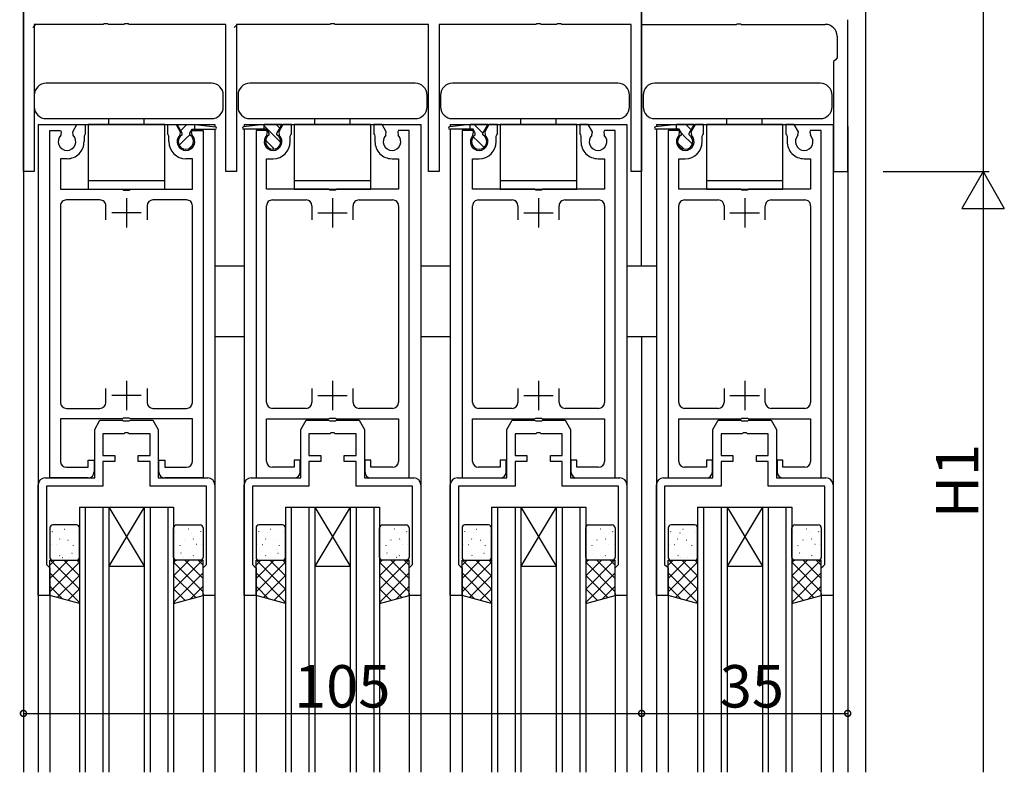
# Model space of a CAD drawing. Extents: x 0 to 1587, y 0 to 1128.
# Drawn here: x 552 to 720, y 113 to 241 of the extents above; entities that cross this region are included whole.
import ezdxf

# ---------------------------------------------------------------- set-up
doc = ezdxf.new("R2010")
doc.units = 0
for name, color, linetype in [('YKK_11', 7, 'CONTINUOUS'), ('YKK_12', 2, 'CONTINUOUS'), ('YKK_13', 4, 'CONTINUOUS'), ('YKK_D', 6, 'CONTINUOUS')]:
    doc.layers.add(name, color=color, linetype=linetype)
doc.styles.get("Standard").update_dxf_attribs({"font": 'ROMANS.SHX', "bigfont": 'EXTFONT.SHX'})

msp = doc.modelspace()

# ---------------------------------------------------------------- linework, layer by layer
at = {"layer": 'YKK_11', "color": 0, "linetype": 'ByBlock', "lineweight": -2}
for p, q in [((658.099975, 315.008511), (658.099975, 215.008511)), ((553.099975, 215.008511), (553.099975, 262.508512)), ((658.099997, 246.708511), (658.099997, 240.008511)), ((566.641717, 240.008511), (554.899975, 240.008511)), ((554.899975, 240.008511), (554.899975, 215.008511)), ((566.82502, 240.128511), (566.641717, 240.008511)), ((567.37493, 240.128511), (566.82502, 240.128511)), ((567.558233, 240.008511), (567.37493, 240.128511)), ((570.141717, 240.008511), (567.558233, 240.008511)), ((570.32502, 240.128511), (570.141717, 240.008511)), ((570.87493, 240.128511), (570.32502, 240.128511)), ((571.058233, 240.008511), (570.87493, 240.128511)), ((587.499975, 240.008511), (571.058233, 240.008511)), ((587.499975, 215.008511), (587.499975, 240.008511)), ((605.141717, 240.008511), (589.299975, 240.008511)), ((589.299975, 240.008511), (589.299975, 215.008511)), ((605.32502, 240.128511), (605.141717, 240.008511)), ((605.87493, 240.128511), (605.32502, 240.128511)), ((606.058233, 240.008511), (605.87493, 240.128511)), ((621.899975, 240.008511), (606.058233, 240.008511)), ((621.899975, 215.008511), (621.899975, 240.008511)), ((640.141717, 240.008511), (623.699975, 240.008511)), ((623.699975, 240.008511), (623.699975, 215.008511)), ((640.32502, 240.128511), (640.141717, 240.008511)), ((640.87493, 240.128511), (640.32502, 240.128511)), ((641.058233, 240.008511), (640.87493, 240.128511)), ((643.641717, 240.008511), (641.058233, 240.008511)), ((643.82502, 240.128511), (643.641717, 240.008511)), ((644.37493, 240.128511), (643.82502, 240.128511)), ((644.558233, 240.008511), (644.37493, 240.128511)), ((656.299975, 240.008511), (644.558233, 240.008511)), ((656.299975, 215.008511), (656.299975, 240.008511)), ((658.099997, 240.008511), (674.141739, 240.008511)), ((674.141739, 240.008511), (674.325042, 240.128511)), ((674.325042, 240.128511), (674.874952, 240.128511)), ((674.874952, 240.128511), (675.058255, 240.008511)), ((675.058255, 240.008511), (689.299997, 240.008511)), ((693.099997, 215.008511), (693.099997, 240.808511)), ((691.299997, 238.008511), (691.299997, 234.308511)), ((691.299997, 234.308511), (690.999997, 234.008511)), ((690.999997, 234.008511), (690.699997, 233.708511)), ((690.699997, 233.708511), (690.699997, 215.008511)), ((561.467175, 221.781946), (562.173269, 223.004936)), ((562.173269, 223.004936), (563.598938, 223.004914)), ((563.598938, 223.004914), (563.598932, 221.404928)), ((577.598953, 221.404943), (577.598953, 223.004965)), ((577.598953, 223.004965), (579.024639, 223.004965)), ((579.024639, 223.004965), (579.730714, 221.782005)), ((597.175306, 223.004965), (596.469231, 221.782005)), ((598.600992, 223.004965), (597.175306, 223.004965)), ((598.600992, 221.404943), (598.600992, 223.004965)), ((614.026675, 223.004936), (612.601007, 223.004914)), ((612.601007, 223.004914), (612.601013, 221.404928)), ((614.73277, 221.781946), (614.026675, 223.004936)), ((632.172776, 223.004965), (631.4667, 221.782005)), ((633.598461, 223.004965), (632.172776, 223.004965)), ((633.598461, 221.404943), (633.598461, 223.004965)), ((649.024145, 223.004936), (647.598476, 223.004914)), ((647.598476, 223.004914), (647.598482, 221.404928)), ((649.730239, 221.781946), (649.024145, 223.004936)), ((667.182776, 223.004965), (666.4767, 221.782005)), ((668.608461, 223.004965), (667.182776, 223.004965)), ((668.608461, 221.404943), (668.608461, 223.004965)), ((684.034145, 223.004936), (682.608476, 223.004914)), ((682.608476, 223.004914), (682.608482, 221.404928)), ((684.740239, 221.781946), (684.034145, 223.004936)), ((557.599059, 163.004979), (557.599059, 222.004949)), ((557.599059, 222.004949), (559.401968, 222.004949)), ((559.401968, 222.004949), (559.530718, 221.781946)), ((559.530718, 221.781946), (559.448022, 221.175185)), ((561.549872, 221.175185), (561.467175, 221.781946)), ((563.498918, 221.231707), (563.398926, 221.058508)), ((563.398926, 221.058508), (563.398956, 220.10494)), ((563.598932, 221.404928), (563.498916, 221.23171)), ((577.698971, 221.231721), (577.598953, 221.404943)), ((577.798969, 221.058523), (577.698974, 221.231726)), ((577.798965, 220.104956), (577.798969, 221.058523)), ((579.730714, 221.782005), (579.648016, 221.175242)), ((581.667204, 221.782005), (581.796027, 222.004982)), ((581.749902, 221.175242), (581.667204, 221.782005)), ((581.796027, 222.004982), (583.598953, 222.004961)), ((583.598953, 222.004961), (583.598953, 163.004981)), ((594.403917, 222.004982), (592.600992, 222.004961)), ((592.600992, 222.004961), (592.600992, 163.004981)), ((594.532741, 221.782005), (594.403917, 222.004982)), ((594.450043, 221.175242), (594.532741, 221.782005)), ((596.469231, 221.782005), (596.551929, 221.175242)), ((598.400976, 221.058523), (598.500971, 221.231726)), ((598.40098, 220.104956), (598.400976, 221.058523)), ((598.500974, 221.231721), (598.600992, 221.404943)), ((612.601013, 221.404928), (612.701029, 221.23171)), ((612.701027, 221.231707), (612.801019, 221.058508)), ((612.801019, 221.058508), (612.800989, 220.10494)), ((614.650073, 221.175185), (614.73277, 221.781946)), ((616.797976, 222.004949), (616.669227, 221.781946)), ((616.669227, 221.781946), (616.751923, 221.175185)), ((618.600886, 222.004949), (616.797976, 222.004949)), ((618.600886, 163.004979), (618.600886, 222.004949)), ((629.401387, 222.004982), (627.598461, 222.004961)), ((627.598461, 222.004961), (627.598461, 163.004981)), ((629.53021, 221.782005), (629.401387, 222.004982)), ((629.447512, 221.175242), (629.53021, 221.782005)), ((631.4667, 221.782005), (631.549398, 221.175242)), ((633.398445, 221.058523), (633.49844, 221.231726)), ((633.398449, 220.104956), (633.398445, 221.058523)), ((633.498443, 221.231721), (633.598461, 221.404943)), ((647.598482, 221.404928), (647.698498, 221.23171)), ((647.698496, 221.231707), (647.798488, 221.058508)), ((647.798488, 221.058508), (647.798458, 220.10494)), ((649.647542, 221.175185), (649.730239, 221.781946)), ((651.795446, 222.004949), (651.666696, 221.781946)), ((651.666696, 221.781946), (651.749392, 221.175185)), ((653.598355, 222.004949), (651.795446, 222.004949)), ((653.598355, 163.004979), (653.598355, 222.004949)), ((664.411387, 222.004982), (662.608461, 222.004961)), ((662.608461, 222.004961), (662.608461, 163.004981)), ((664.54021, 221.782005), (664.411387, 222.004982)), ((664.457512, 221.175242), (664.54021, 221.782005)), ((666.4767, 221.782005), (666.559398, 221.175242)), ((668.408445, 221.058523), (668.50844, 221.231726)), ((668.408449, 220.104956), (668.408445, 221.058523)), ((668.508443, 221.231721), (668.608461, 221.404943)), ((682.608482, 221.404928), (682.708498, 221.23171)), ((682.708496, 221.231707), (682.808488, 221.058508)), ((682.808488, 221.058508), (682.808458, 220.10494)), ((684.657542, 221.175185), (684.740239, 221.781946)), ((686.805446, 222.004949), (686.676696, 221.781946)), ((686.676696, 221.781946), (686.759392, 221.175185)), ((688.608355, 222.004949), (686.805446, 222.004949)), ((688.608355, 163.004979), (688.608355, 222.004949)), ((560.498947, 217.204916), (559.398987, 217.204916)), ((559.398987, 217.204916), (559.398987, 212.004948)), ((581.798935, 217.20494), (580.698959, 217.204962)), ((581.798935, 212.004965), (581.798935, 217.20494)), ((594.40101, 217.20494), (595.500986, 217.204962)), ((594.40101, 212.004965), (594.40101, 217.20494)), ((615.700998, 217.204916), (616.800958, 217.204916)), ((616.800958, 217.204916), (616.800958, 212.004948)), ((629.398479, 217.20494), (630.498455, 217.204962)), ((629.398479, 212.004965), (629.398479, 217.20494)), ((650.698467, 217.204916), (651.798427, 217.204916)), ((651.798427, 217.204916), (651.798427, 212.004948)), ((664.408479, 217.20494), (665.508455, 217.204962)), ((664.408479, 212.004965), (664.408479, 217.20494)), ((685.708467, 217.204916), (686.808427, 217.204916)), ((686.808427, 217.204916), (686.808427, 212.004948)), ((554.899975, 215.008511), (553.099975, 215.008511)), ((589.299975, 215.008511), (587.499975, 215.008511)), ((623.699975, 215.008511), (621.899975, 215.008511)), ((658.099975, 215.008511), (656.299975, 215.008511)), ((690.699997, 215.008511), (693.099997, 215.008511)), ((559.398987, 212.004948), (569.928132, 212.004965)), ((569.928133, 212.004966), (570.119796, 211.862109)), ((570.119796, 211.862109), (571.07811, 211.862109)), ((571.07811, 211.862109), (571.269773, 212.004966)), ((571.269773, 212.004965), (581.798935, 212.004965)), ((604.930172, 212.004965), (594.40101, 212.004965)), ((605.121835, 211.862109), (604.930172, 212.004966)), ((606.080149, 211.862109), (605.121835, 211.862109)), ((606.271812, 212.004966), (606.080149, 211.862109)), ((616.800958, 212.004948), (606.271813, 212.004965)), ((639.927641, 212.004965), (629.398479, 212.004965)), ((640.119304, 211.862109), (639.927641, 212.004966)), ((641.077618, 211.862109), (640.119304, 211.862109)), ((641.269281, 212.004966), (641.077618, 211.862109)), ((651.798427, 212.004948), (641.269282, 212.004965)), ((674.937641, 212.004965), (664.408479, 212.004965)), ((675.129304, 211.862109), (674.937641, 212.004966)), ((676.087618, 211.862109), (675.129304, 211.862109)), ((676.279281, 212.004966), (676.087618, 211.862109)), ((686.808427, 212.004948), (676.279282, 212.004965)), ((559.398987, 209.204929), (559.399048, 175.804998)), ((566.098984, 210.204962), (560.398987, 210.204931)), ((567.098984, 206.804998), (567.098984, 209.204962)), ((574.098984, 209.204977), (574.098999, 206.804998)), ((580.798935, 210.204962), (575.098984, 210.204962)), ((581.798935, 175.804998), (581.798935, 209.204962)), ((594.40101, 175.804998), (594.40101, 209.204962)), ((595.40101, 210.204962), (601.100961, 210.204962)), ((602.100961, 209.204977), (602.100946, 206.804998)), ((609.100961, 206.804998), (609.100961, 209.204962)), ((610.100961, 210.204962), (615.800958, 210.204931)), ((616.800958, 209.204929), (616.800897, 175.804998)), ((629.398479, 175.804998), (629.398479, 209.204962)), ((630.398479, 210.204962), (636.09843, 210.204962)), ((637.09843, 209.204977), (637.098415, 206.804998)), ((644.09843, 206.804998), (644.09843, 209.204962)), ((645.09843, 210.204962), (650.798427, 210.204931)), ((651.798427, 209.204929), (651.798366, 175.804998)), ((664.408479, 175.804998), (664.408479, 209.204962)), ((665.408479, 210.204962), (671.10843, 210.204962)), ((672.10843, 209.204977), (672.108415, 206.804998)), ((679.10843, 206.804998), (679.10843, 209.204962)), ((680.10843, 210.204962), (685.808427, 210.204931)), ((686.808427, 209.204929), (686.808366, 175.804998)), ((567.098953, 175.804998), (567.098938, 178.204962)), ((574.098953, 178.204962), (574.098953, 175.804983)), ((602.100992, 178.204962), (602.100992, 175.804983)), ((609.100992, 175.804998), (609.101007, 178.204962)), ((637.098461, 178.204962), (637.098461, 175.804983)), ((644.098461, 175.804998), (644.098476, 178.204962)), ((672.108461, 178.204962), (672.108461, 175.804983)), ((679.108461, 175.804998), (679.108476, 178.204962)), ((560.399048, 174.804998), (566.098953, 174.804998)), ((575.098953, 174.804998), (580.798935, 174.804998)), ((601.100992, 174.804998), (595.40101, 174.804998)), ((615.800897, 174.804998), (610.100992, 174.804998)), ((636.098461, 174.804998), (630.398479, 174.804998)), ((650.798366, 174.804998), (645.098461, 174.804998)), ((671.108461, 174.804998), (665.408479, 174.804998)), ((685.808366, 174.804998), (680.108461, 174.804998)), ((569.92819, 173.00498), (559.399063, 173.004995)), ((559.399063, 173.004995), (559.399063, 165.804983)), ((565.199197, 171.246135), (566.099196, 172.80498)), ((566.099196, 172.80498), (569.928377, 172.80498)), ((570.119853, 173.147867), (569.92819, 173.00501)), ((569.928377, 172.80498), (570.12004, 172.662123)), ((571.078168, 173.14787), (570.119853, 173.147867)), ((570.12004, 172.662123), (571.078354, 172.662123)), ((571.269831, 173.005014), (571.078168, 173.14787)), ((571.078354, 172.662123), (571.270017, 172.80498)), ((581.798935, 173.004995), (571.269831, 173.004995)), ((571.270017, 172.80498), (575.099197, 172.80498)), ((575.099197, 172.80498), (575.999197, 171.246135)), ((581.798935, 165.804983), (581.798935, 173.004995)), ((594.40101, 165.804983), (594.40101, 173.004995)), ((594.40101, 173.004995), (604.930114, 173.004995)), ((600.200749, 171.246135), (601.100748, 172.80498)), ((601.100748, 172.80498), (604.929929, 172.80498)), ((604.929929, 172.80498), (605.121592, 172.662123)), ((604.930114, 173.005014), (605.121777, 173.14787)), ((605.121592, 172.662123), (606.079906, 172.662123)), ((605.121777, 173.14787), (606.080092, 173.147867)), ((606.079906, 172.662123), (606.271569, 172.80498)), ((606.080092, 173.147867), (606.271755, 173.00501)), ((606.271569, 172.80498), (610.100749, 172.80498)), ((606.271755, 173.00498), (616.800882, 173.004995)), ((610.100749, 172.80498), (611.000749, 171.246135)), ((616.800882, 173.004995), (616.800882, 165.804983)), ((629.398479, 165.804983), (629.398479, 173.004995)), ((629.398479, 173.004995), (639.927583, 173.004995)), ((635.198219, 171.246135), (636.098218, 172.80498)), ((636.098218, 172.80498), (639.927399, 172.80498)), ((639.927399, 172.80498), (640.119062, 172.662123)), ((639.927583, 173.005014), (640.119246, 173.14787)), ((640.119062, 172.662123), (641.077376, 172.662123)), ((640.119246, 173.14787), (641.077561, 173.147867)), ((641.077376, 172.662123), (641.269039, 172.80498)), ((641.077561, 173.147867), (641.269224, 173.00501)), ((641.269039, 172.80498), (645.098219, 172.80498)), ((641.269224, 173.00498), (651.798351, 173.004995)), ((645.098219, 172.80498), (645.998219, 171.246135)), ((651.798351, 173.004995), (651.798351, 165.804983)), ((664.408479, 165.804983), (664.408479, 173.004995)), ((664.408479, 173.004995), (674.937583, 173.004995)), ((670.208219, 171.246135), (671.108218, 172.80498)), ((671.108218, 172.80498), (674.937399, 172.80498)), ((674.937399, 172.80498), (675.129062, 172.662123)), ((674.937583, 173.005014), (675.129246, 173.14787)), ((675.129062, 172.662123), (676.087376, 172.662123)), ((675.129246, 173.14787), (676.087561, 173.147867)), ((676.087376, 172.662123), (676.279039, 172.80498)), ((676.087561, 173.147867), (676.279224, 173.00501)), ((676.279039, 172.80498), (680.108219, 172.80498)), ((676.279224, 173.00498), (686.808351, 173.004995)), ((680.108219, 172.80498), (681.008219, 171.246135)), ((686.808351, 173.004995), (686.808351, 165.804983)), ((565.199197, 163.00498), (565.199197, 171.246135)), ((570.324242, 170.62498), (570.140939, 170.50498)), ((570.874152, 170.62498), (570.324242, 170.62498)), ((571.057455, 170.50498), (570.874152, 170.62498)), ((575.999197, 171.246135), (575.999197, 163.00498)), ((600.200749, 163.00498), (600.200749, 171.246135)), ((605.325794, 170.62498), (605.142491, 170.50498)), ((605.875704, 170.62498), (605.325794, 170.62498)), ((606.059007, 170.50498), (605.875704, 170.62498)), ((611.000749, 171.246135), (611.000749, 163.00498)), ((635.198219, 163.00498), (635.198219, 171.246135)), ((640.323264, 170.62498), (640.139961, 170.50498)), ((640.873174, 170.62498), (640.323264, 170.62498)), ((641.056477, 170.50498), (640.873174, 170.62498)), ((645.998219, 171.246135), (645.998219, 163.00498)), ((670.208219, 163.00498), (670.208219, 171.246135)), ((675.333264, 170.62498), (675.149961, 170.50498)), ((675.883174, 170.62498), (675.333264, 170.62498)), ((676.066477, 170.50498), (675.883174, 170.62498)), ((681.008219, 171.246135), (681.008219, 163.00498)), ((570.140939, 170.50498), (566.599197, 170.50498)), ((566.599197, 170.50498), (566.599197, 166.80498)), ((574.599197, 170.50498), (571.057455, 170.50498)), ((574.599197, 166.80498), (574.599197, 170.50498)), ((605.142491, 170.50498), (601.600749, 170.50498)), ((601.600749, 170.50498), (601.600749, 166.80498)), ((609.600749, 170.50498), (606.059007, 170.50498)), ((609.600749, 166.80498), (609.600749, 170.50498)), ((640.139961, 170.50498), (636.598219, 170.50498)), ((636.598219, 170.50498), (636.598219, 166.80498)), ((644.598219, 170.50498), (641.056477, 170.50498)), ((644.598219, 166.80498), (644.598219, 170.50498)), ((675.149961, 170.50498), (671.608219, 170.50498)), ((671.608219, 170.50498), (671.608219, 166.80498)), ((679.608219, 170.50498), (676.066477, 170.50498)), ((679.608219, 166.80498), (679.608219, 170.50498)), ((564.09906, 164.804983), (564.09906, 166.005006)), ((564.09906, 166.005006), (565.09906, 166.004968)), ((565.09906, 166.004968), (565.099014, 164.004965)), ((566.599197, 166.80498), (568.599197, 166.80498)), ((568.599197, 165.80498), (566.599197, 165.80498)), ((566.599197, 165.80498), (566.599197, 161.60498)), ((568.599197, 166.80498), (568.599197, 165.80498)), ((572.599197, 165.80498), (572.599197, 166.80498)), ((572.599197, 166.80498), (574.599197, 166.80498)), ((574.599197, 165.80498), (572.599197, 165.80498)), ((574.599197, 161.60498), (574.599197, 165.80498)), ((576.098984, 164.004965), (576.098984, 166.005006)), ((576.098984, 166.005006), (577.098938, 166.004968)), ((577.098938, 166.004968), (577.098938, 164.804983)), ((600.100961, 166.005006), (599.101007, 166.004968)), ((599.101007, 166.004968), (599.101007, 164.804983)), ((600.100961, 164.004965), (600.100961, 166.005006)), ((601.600749, 166.80498), (603.600749, 166.80498)), ((603.600749, 165.80498), (601.600749, 165.80498)), ((601.600749, 165.80498), (601.600749, 161.60498)), ((603.600749, 166.80498), (603.600749, 165.80498)), ((607.600749, 165.80498), (607.600749, 166.80498)), ((607.600749, 166.80498), (609.600749, 166.80498)), ((609.600749, 165.80498), (607.600749, 165.80498)), ((609.600749, 161.60498), (609.600749, 165.80498)), ((612.100885, 166.005006), (611.100885, 166.004968)), ((611.100885, 166.004968), (611.100931, 164.004965)), ((612.100885, 164.804983), (612.100885, 166.005006)), ((635.09843, 166.005006), (634.098476, 166.004968)), ((634.098476, 166.004968), (634.098476, 164.804983)), ((635.09843, 164.004965), (635.09843, 166.005006)), ((636.598219, 166.80498), (638.598219, 166.80498)), ((638.598219, 165.80498), (636.598219, 165.80498)), ((636.598219, 165.80498), (636.598219, 161.60498)), ((638.598219, 166.80498), (638.598219, 165.80498)), ((642.598219, 165.80498), (642.598219, 166.80498)), ((642.598219, 166.80498), (644.598219, 166.80498)), ((644.598219, 165.80498), (642.598219, 165.80498)), ((644.598219, 161.60498), (644.598219, 165.80498)), ((647.098354, 166.005006), (646.098354, 166.004968)), ((646.098354, 166.004968), (646.0984, 164.004965)), ((647.098354, 164.804983), (647.098354, 166.005006)), ((670.10843, 166.005006), (669.108476, 166.004968)), ((669.108476, 166.004968), (669.108476, 164.804983)), ((670.10843, 164.004965), (670.10843, 166.005006)), ((671.608219, 166.80498), (673.608219, 166.80498)), ((673.608219, 165.80498), (671.608219, 165.80498)), ((671.608219, 165.80498), (671.608219, 161.60498)), ((673.608219, 166.80498), (673.608219, 165.80498)), ((677.608219, 165.80498), (677.608219, 166.80498)), ((677.608219, 166.80498), (679.608219, 166.80498)), ((679.608219, 165.80498), (677.608219, 165.80498)), ((679.608219, 161.60498), (679.608219, 165.80498)), ((682.108354, 166.005006), (681.108354, 166.004968)), ((681.108354, 166.004968), (681.1084, 164.004965)), ((682.108354, 164.804983), (682.108354, 166.005006)), ((560.399063, 164.804983), (564.09906, 164.804983)), ((577.098938, 164.804983), (580.798935, 164.804983)), ((599.101007, 164.804983), (595.40101, 164.804983)), ((615.800882, 164.804983), (612.100885, 164.804983)), ((634.098476, 164.804983), (630.398479, 164.804983)), ((650.798351, 164.804983), (647.098354, 164.804983)), ((669.108476, 164.804983), (665.408479, 164.804983)), ((685.808351, 164.804983), (682.108354, 164.804983)), ((556.799197, 163.00498), (565.199197, 163.00498)), ((564.099029, 163.004995), (557.599059, 163.004979)), ((575.999197, 163.00498), (584.399197, 163.00498)), ((583.598953, 163.004981), (577.098984, 163.00498)), ((591.800749, 163.00498), (600.200749, 163.00498)), ((592.600992, 163.004981), (599.100961, 163.00498)), ((611.000749, 163.00498), (619.400749, 163.00498)), ((612.100916, 163.004995), (618.600886, 163.004979)), ((626.798219, 163.00498), (635.198219, 163.00498)), ((627.598461, 163.004981), (634.09843, 163.00498)), ((645.998219, 163.00498), (654.398219, 163.00498)), ((647.098385, 163.004995), (653.598355, 163.004979)), ((661.808219, 163.00498), (670.208219, 163.00498)), ((662.608461, 163.004981), (669.10843, 163.00498)), ((681.008219, 163.00498), (689.408219, 163.00498)), ((682.108385, 163.004995), (688.608355, 163.004979)), ((555.599197, 143.00498), (555.599197, 161.80498)), ((566.599197, 161.60498), (556.999197, 161.60498)), ((556.999197, 161.60498), (556.999197, 148.30498)), ((584.199197, 161.60498), (574.599197, 161.60498)), ((584.199197, 148.30498), (584.199197, 161.60498)), ((585.599197, 161.80498), (585.599197, 143.00498)), ((590.600749, 143.00498), (590.600749, 161.80498)), ((601.600749, 161.60498), (592.000749, 161.60498)), ((592.000749, 161.60498), (592.000749, 148.30498)), ((619.200749, 161.60498), (609.600749, 161.60498)), ((619.200749, 148.30498), (619.200749, 161.60498)), ((620.600749, 161.80498), (620.600749, 143.00498)), ((625.598219, 143.00498), (625.598219, 161.80498)), ((636.598219, 161.60498), (626.998219, 161.60498)), ((626.998219, 161.60498), (626.998219, 148.30498)), ((654.198219, 161.60498), (644.598219, 161.60498)), ((654.198219, 148.30498), (654.198219, 161.60498)), ((655.598219, 161.80498), (655.598219, 143.00498)), ((660.608219, 143.00498), (660.608219, 161.80498)), ((671.608219, 161.60498), (662.008219, 161.60498)), ((662.008219, 161.60498), (662.008219, 148.30498)), ((689.208219, 161.60498), (679.608219, 161.60498)), ((689.208219, 148.30498), (689.208219, 161.60498)), ((690.608219, 161.80498), (690.608219, 143.00498)), ((556.999197, 148.30498), (557.299197, 148.00498)), ((557.299197, 148.00498), (557.599197, 147.70498)), ((557.599197, 147.70498), (557.599197, 143.00498)), ((583.599197, 147.70498), (583.899197, 148.00498)), ((583.599197, 143.00498), (583.599197, 147.70498)), ((583.899197, 148.00498), (584.199197, 148.30498)), ((592.000749, 148.30498), (592.300749, 148.00498)), ((592.300749, 148.00498), (592.600749, 147.70498)), ((592.600749, 147.70498), (592.600749, 143.00498)), ((618.600749, 147.70498), (618.900749, 148.00498)), ((618.600749, 143.00498), (618.600749, 147.70498)), ((618.900749, 148.00498), (619.200749, 148.30498)), ((626.998219, 148.30498), (627.298219, 148.00498)), ((627.298219, 148.00498), (627.598219, 147.70498)), ((627.598219, 147.70498), (627.598219, 143.00498)), ((653.598219, 147.70498), (653.898219, 148.00498)), ((653.598219, 143.00498), (653.598219, 147.70498)), ((653.898219, 148.00498), (654.198219, 148.30498)), ((662.008219, 148.30498), (662.308219, 148.00498)), ((662.308219, 148.00498), (662.608219, 147.70498)), ((662.608219, 147.70498), (662.608219, 143.00498)), ((688.608219, 147.70498), (688.908219, 148.00498)), ((688.608219, 143.00498), (688.608219, 147.70498)), ((688.908219, 148.00498), (689.208219, 148.30498)), ((557.599197, 143.00498), (555.599197, 143.00498)), ((585.599197, 143.00498), (583.599197, 143.00498)), ((592.600749, 143.00498), (590.600749, 143.00498)), ((620.600749, 143.00498), (618.600749, 143.00498)), ((627.598219, 143.00498), (625.598219, 143.00498)), ((655.598219, 143.00498), (653.598219, 143.00498)), ((662.608219, 143.00498), (660.608219, 143.00498)), ((690.608219, 143.00498), (688.608219, 143.00498))]:
    msp.add_line(p, q, dxfattribs=at)
at = {"layer": 'YKK_11'}
for p, q in [((554.699975, 239.508511), (555.199976, 240.008511)), ((588.899975, 239.508511), (589.399976, 240.008511))]:
    msp.add_line(p, q, dxfattribs=at)
at = {"layer": 'YKK_11', "color": 2}
for p, q in [((570.598953, 210.504965), (570.598953, 205.504965)), ((605.600992, 210.504965), (605.600992, 205.504965)), ((640.598461, 210.504965), (640.598461, 205.504965)), ((675.608461, 210.504965), (675.608461, 205.504965)), ((573.098953, 208.004965), (568.098953, 208.004965)), ((603.100992, 208.004965), (608.100992, 208.004965)), ((638.098461, 208.004965), (643.098461, 208.004965)), ((673.108461, 208.004965), (678.108461, 208.004965)), ((570.598953, 179.504995), (570.598953, 174.504995)), ((605.600992, 179.504995), (605.600992, 174.504995)), ((640.598461, 179.504995), (640.598461, 174.504995)), ((675.608461, 179.504995), (675.608461, 174.504995)), ((573.098953, 177.004995), (568.098953, 177.004995)), ((603.100992, 177.004995), (608.100992, 177.004995)), ((638.098461, 177.004995), (643.098461, 177.004995)), ((673.108461, 177.004995), (678.108461, 177.004995))]:
    msp.add_line(p, q, dxfattribs=at)
at = {"layer": 'YKK_11', "color": 0, "linetype": 'ByBlock', "lineweight": -2}
for centre, radius, start, end in [((689.299996, 238.008511), 2, 0.000009, 89.999991), ((560.498947, 220.104925), 1.499967, 134.477758, 45.522222), ((580.698959, 220.104956), 1.499998, 134.477529, 45.522451), ((595.500986, 220.104956), 1.499998, 134.477549, 45.522471), ((615.700998, 220.104925), 1.499967, 134.477778, 45.522242), ((630.498455, 220.104956), 1.499998, 134.477549, 45.522471), ((650.698467, 220.104925), 1.499967, 134.477778, 45.522242), ((665.508455, 220.104956), 1.499998, 134.477549, 45.522471), ((685.708467, 220.104925), 1.499967, 134.477778, 45.522242), ((560.498947, 220.104925), 2.900009, 269.999999, 0.000324), ((580.698959, 220.104956), 2.899994, 180, 269.999999), ((595.500986, 220.104956), 2.899994, 270.000001, 0), ((615.700998, 220.104925), 2.900009, 179.999676, 270.000001), ((630.498455, 220.104956), 2.899994, 270.000001, 0), ((650.698467, 220.104925), 2.900009, 179.999676, 270.000001), ((665.508455, 220.104956), 2.899994, 270.000001, 0), ((685.708467, 220.104925), 2.900009, 179.999676, 270.000001), ((560.398987, 209.204931), 1, 90.000019, 180.000132), ((566.098984, 209.204962), 1, 359.99998, 90.000019), ((575.098984, 209.204962), 1, 90.000019, 179.999141), ((580.798935, 209.204962), 1, 359.99998, 90.000019), ((595.40101, 209.204962), 1, 89.999981, 180.00002), ((601.100961, 209.204962), 1, 0.000859, 89.999981), ((610.100961, 209.204962), 1, 89.999981, 180.00002), ((615.800958, 209.204931), 1, 359.999868, 89.999981), ((630.398479, 209.204962), 1, 89.999981, 180.00002), ((636.09843, 209.204962), 1, 0.000859, 89.999981), ((645.09843, 209.204962), 1, 89.999981, 180.00002), ((650.798427, 209.204931), 1, 359.999868, 89.999981), ((665.408479, 209.204962), 1, 89.999981, 180.00002), ((671.10843, 209.204962), 1, 0.000859, 89.999981), ((680.10843, 209.204962), 1, 89.999981, 180.00002), ((685.808427, 209.204931), 1, 359.999868, 89.999981), ((560.399048, 175.804998), 1, 180, 269.999999), ((566.098953, 175.804998), 1, 269.999999, 359.99998), ((575.098953, 175.804998), 1, 180.000877, 269.999999), ((580.798935, 175.804998), 1, 269.999999, 359.99998), ((595.40101, 175.804998), 1, 180.00002, 270.000001), ((601.100992, 175.804998), 1, 270.000001, 359.999123), ((610.100992, 175.804998), 1, 180.00002, 270.000001), ((615.800897, 175.804998), 1, 270.000001, 0), ((630.398479, 175.804998), 1, 180.00002, 270.000001), ((636.098461, 175.804998), 1, 270.000001, 359.999123), ((645.098461, 175.804998), 1, 180.00002, 270.000001), ((650.798366, 175.804998), 1, 270.000001, 0), ((665.408479, 175.804998), 1, 180.00002, 270.000001), ((671.108461, 175.804998), 1, 270.000001, 359.999123), ((680.108461, 175.804998), 1, 180.00002, 270.000001), ((685.808366, 175.804998), 1, 270.000001, 0), ((560.399063, 165.804983), 1, 180, 269.999999), ((580.798935, 165.804983), 1, 269.999999, 359.99998), ((595.40101, 165.804983), 1, 180.00002, 270.000001), ((615.800882, 165.804983), 1, 270.000001, 0), ((630.398479, 165.804983), 1, 180.00002, 270.000001), ((650.798351, 165.804983), 1, 270.000001, 0), ((665.408479, 165.804983), 1, 180.00002, 270.000001), ((685.808351, 165.804983), 1, 270.000001, 0), ((564.099014, 164.00498), 0.999985, 270.000858, 359.999121), ((577.098984, 164.00498), 1, 180.000877, 269.999999), ((599.100961, 164.00498), 1, 270.000001, 359.999123), ((612.100931, 164.00498), 0.999985, 180.000879, 269.999142), ((634.09843, 164.00498), 1, 270.000001, 359.999123), ((647.0984, 164.00498), 0.999985, 180.000879, 269.999142), ((669.10843, 164.00498), 1, 270.000001, 359.999123), ((682.1084, 164.00498), 0.999985, 180.000879, 269.999142), ((556.799197, 161.80498), 1.2, 90.000009, 179.999991), ((584.399196, 161.80498), 1.2, 0.000009, 89.999991), ((591.800749, 161.80498), 1.2, 90.000009, 179.999991), ((619.400749, 161.80498), 1.2, 0.000009, 89.999991), ((626.798219, 161.80498), 1.2, 90.000009, 179.999991), ((654.398218, 161.80498), 1.2, 0.000009, 89.999991), ((661.808219, 161.80498), 1.2, 90.000009, 179.999991), ((689.408218, 161.80498), 1.2, 0.000009, 89.999991)]:
    msp.add_arc(centre, radius, start, end, dxfattribs=at)
at = {"layer": 'YKK_12'}
for p, q in [((553.100016, 415.00777), (553.099913, 113.00514)), ((658.099935, 199.004934), (658.099935, 415.00777)), ((696.099996, 415.00777), (696.099894, 113.00514)), ((555.598583, 223.004934), (555.598629, 113.00514)), ((585.598598, 223.004998), (585.598598, 222.617681)), ((590.600135, 223.004934), (590.600135, 222.617857)), ((620.60015, 223.004998), (620.60015, 113.00514)), ((625.597605, 223.004934), (625.597605, 222.617569)), ((655.59762, 223.004998), (655.59762, 113.00514)), ((660.607605, 223.004934), (660.607605, 222.618708)), ((690.60762, 223.004998), (690.60762, 113.00514)), ((693.099975, 222.699544), (693.099975, 113.00514)), ((585.598598, 222.204955), (585.598598, 113.00514)), ((590.600135, 222.204955), (590.600181, 113.00514)), ((625.597605, 222.204955), (625.597651, 113.00514)), ((660.607605, 222.204955), (660.607651, 113.00514)), ((658.099935, 187.004934), (658.099935, 113.00514)), ((562.599196, 158.008403), (562.599196, 113.00514)), ((563.599196, 158.008403), (563.599196, 113.00514)), ((566.599196, 158.008403), (566.599196, 113.00514)), ((567.599196, 158.008403), (567.599196, 113.00514)), ((573.599196, 158.008403), (573.599196, 113.00514)), ((574.599196, 158.008403), (574.599196, 113.00514)), ((577.599196, 158.008403), (577.599196, 113.00514)), ((578.599196, 158.008403), (578.599196, 113.00514)), ((597.600748, 158.008403), (597.600748, 113.00514)), ((598.600748, 158.008403), (598.600748, 113.00514)), ((601.600748, 158.008403), (601.600748, 113.00514)), ((602.600748, 158.008403), (602.600748, 113.00514)), ((608.600748, 158.008403), (608.600748, 113.00514)), ((609.600748, 158.008403), (609.600748, 113.00514)), ((612.600748, 158.008403), (612.600748, 113.00514)), ((613.600748, 158.008403), (613.600748, 113.00514)), ((632.598218, 158.008403), (632.598218, 113.00514)), ((633.598218, 158.008403), (633.598218, 113.00514)), ((636.598218, 158.008403), (636.598218, 113.00514)), ((637.598218, 158.008403), (637.598218, 113.00514)), ((643.598218, 158.008403), (643.598218, 113.00514)), ((644.598218, 158.008403), (644.598218, 113.00514)), ((647.598218, 158.008403), (647.598218, 113.00514)), ((648.598218, 158.008403), (648.598218, 113.00514)), ((667.608218, 158.008403), (667.608218, 113.00514)), ((668.608218, 158.008403), (668.608218, 113.00514)), ((671.608218, 158.008403), (671.608218, 113.00514)), ((672.608218, 158.008403), (672.608218, 113.00514)), ((678.608218, 158.008403), (678.608218, 113.00514)), ((679.608218, 158.008403), (679.608218, 113.00514)), ((682.608218, 158.008403), (682.608218, 113.00514)), ((683.608218, 158.008403), (683.608218, 113.00514)), ((557.599183, 143.080839), (557.599191, 113.00514)), ((583.599208, 143.365066), (583.599201, 113.00514)), ((592.600736, 143.080839), (592.600743, 113.00514)), ((618.600761, 143.365066), (618.600753, 113.00514)), ((627.598205, 143.080839), (627.598213, 113.00514)), ((653.59823, 143.365066), (653.598223, 113.00514)), ((662.608205, 143.080839), (662.608213, 113.00514)), ((688.60823, 143.365066), (688.608223, 113.00514))]:
    msp.add_line(p, q, dxfattribs=at)
at = {"layer": 'YKK_12', "linetype": 'Continuous'}
for p, q in [((555.598583, 223.004953), (585.598598, 223.004998)), ((590.600136, 223.004953), (620.60015, 223.004998)), ((625.597606, 223.004953), (655.59762, 223.004998)), ((660.607606, 223.004953), (690.60762, 223.004998)), ((562.599196, 158.008403), (567.599196, 158.008403)), ((567.599196, 158.008403), (573.599196, 158.008403)), ((567.599196, 158.008403), (573.599196, 148.008403)), ((573.599196, 158.008403), (567.599196, 148.008403)), ((573.599196, 158.008403), (578.599196, 158.008403)), ((597.600748, 158.008403), (602.600748, 158.008403)), ((602.600748, 158.008403), (608.600748, 158.008403)), ((602.600748, 158.008403), (608.600748, 148.008403)), ((608.600748, 158.008403), (602.600748, 148.008403)), ((608.600748, 158.008403), (613.600748, 158.008403)), ((632.598218, 158.008403), (637.598218, 158.008403)), ((637.598218, 158.008403), (643.598218, 158.008403)), ((637.598218, 158.008403), (643.598218, 148.008403)), ((643.598218, 158.008403), (637.598218, 148.008403)), ((643.598218, 158.008403), (648.598218, 158.008403)), ((667.608218, 158.008403), (672.608218, 158.008403)), ((672.608218, 158.008403), (678.608218, 158.008403)), ((672.608218, 158.008403), (678.608218, 148.008403)), ((678.608218, 158.008403), (672.608218, 148.008403)), ((678.608218, 158.008403), (683.608218, 158.008403)), ((567.599196, 148.008403), (573.599196, 148.008403)), ((602.600748, 148.008403), (608.600748, 148.008403)), ((637.598218, 148.008403), (643.598218, 148.008403)), ((672.608218, 148.008403), (678.608218, 148.008403))]:
    msp.add_line(p, q, dxfattribs=at)
at = {"layer": 'YKK_13'}
for p, q in [((585.048597, 230.004965), (556.948597, 230.004965)), ((619.648597, 230.004965), (591.548597, 230.004965)), ((654.048597, 230.004965), (625.948597, 230.004965)), ((688.448679, 230.004965), (660.348679, 230.004965)), ((554.948597, 228.004965), (554.948597, 226.004965)), ((587.048597, 226.004965), (587.048597, 228.004965)), ((589.548597, 228.004965), (589.548597, 226.004965)), ((621.648597, 226.004965), (621.648597, 228.004965)), ((623.948597, 228.004965), (623.948597, 226.004965)), ((656.048597, 226.004965), (656.048597, 228.004965)), ((658.348679, 228.004965), (658.348679, 226.004965)), ((690.448679, 226.004965), (690.448679, 228.004965)), ((556.948597, 224.004965), (585.048597, 224.004965)), ((577.098953, 223.004965), (564.098953, 223.004965)), ((564.098953, 223.004965), (564.098953, 212.004965)), ((567.598953, 223.004965), (567.598953, 224.004965)), ((573.598953, 223.004965), (573.598953, 224.004965)), ((577.098953, 212.004965), (577.098953, 223.004965)), ((579.198959, 223.004955), (582.198959, 223.004955)), ((580.048959, 221.532712), (579.198959, 223.004955)), ((579.80241, 221.959747), (580.698959, 222.856296)), ((580.698959, 222.856296), (580.847619, 223.004955)), ((582.198959, 222.204955), (582.198959, 223.004955)), ((582.198959, 223.004955), (585.721596, 222.60367)), ((593.998235, 223.004955), (590.475598, 222.60367)), ((591.548597, 224.004965), (619.648597, 224.004965)), ((596.998235, 223.004955), (593.998235, 223.004955)), ((593.998235, 222.204955), (593.998235, 223.004955)), ((595.498235, 221.269201), (593.998235, 222.769201)), ((596.635618, 222.376883), (596.007546, 223.004955)), ((596.148235, 221.532712), (596.998235, 223.004955)), ((612.098241, 223.004965), (599.098241, 223.004965)), ((599.098241, 223.004965), (599.098241, 212.004965)), ((602.598241, 223.004965), (602.598241, 224.004965)), ((608.598241, 223.004965), (608.598241, 224.004965)), ((612.098241, 212.004965), (612.098241, 223.004965)), ((628.998235, 223.004955), (625.475598, 222.60367)), ((625.948597, 224.004965), (654.048597, 224.004965)), ((631.998235, 223.004955), (628.998235, 223.004955)), ((628.998235, 222.204955), (628.998235, 223.004955)), ((630.498235, 222.190226), (629.683506, 223.004955)), ((631.148235, 221.532712), (631.998235, 223.004955)), ((631.972736, 222.960789), (631.92857, 223.004955)), ((647.098241, 223.004965), (634.098241, 223.004965)), ((634.098241, 223.004965), (634.098241, 212.004965)), ((637.598241, 223.004965), (637.598241, 224.004965)), ((643.598241, 223.004965), (643.598241, 224.004965)), ((647.098241, 212.004965), (647.098241, 223.004965)), ((660.348679, 224.004965), (688.448679, 224.004965)), ((663.998235, 223.004955), (660.475598, 222.60367)), ((666.998235, 223.004955), (663.998235, 223.004955)), ((663.998235, 222.204955), (663.998235, 223.004955)), ((666.488104, 222.121382), (665.60453, 223.004955)), ((666.148235, 221.532712), (666.998235, 223.004955)), ((682.098241, 223.004965), (669.098241, 223.004965)), ((669.098241, 223.004965), (669.098241, 212.004965)), ((672.598241, 223.004965), (672.598241, 224.004965)), ((678.598241, 223.004965), (678.598241, 224.004965)), ((682.098241, 212.004965), (682.098241, 223.004965)), ((580.048959, 221.230788), (580.048959, 221.532712)), ((580.698959, 220.611232), (581.348959, 221.261232)), ((581.348959, 221.532712), (581.737079, 222.204955)), ((581.348959, 221.230788), (581.348959, 221.532712)), ((581.737079, 222.204955), (585.698959, 222.204955)), ((594.460115, 222.204955), (590.498235, 222.204955)), ((594.848235, 221.532712), (594.460115, 222.204955)), ((594.848235, 221.230788), (594.848235, 221.532712)), ((596.662482, 220.104955), (595.498235, 221.269201)), ((596.148235, 221.230788), (596.148235, 221.532712)), ((629.460115, 222.204955), (625.498235, 222.204955)), ((629.848235, 221.532712), (629.460115, 222.204955)), ((630.338442, 220.104955), (629.502579, 220.940819)), ((629.848235, 221.230788), (629.848235, 221.532712)), ((631.150986, 221.537476), (630.498235, 222.190226)), ((631.148235, 221.230788), (631.148235, 221.532712)), ((664.460115, 222.204955), (660.498235, 222.204955)), ((664.159466, 222.204955), (663.998235, 222.366186)), ((664.848235, 221.532712), (664.460115, 222.204955)), ((664.848235, 221.230788), (664.848235, 221.532712)), ((665.498235, 220.866186), (664.848235, 221.516186)), ((666.259466, 220.104955), (665.498235, 220.866186)), ((666.148235, 221.230788), (666.148235, 221.532712)), ((579.562123, 219.474396), (580.192683, 220.104955)), ((580.192683, 220.104955), (580.698959, 220.611232)), ((581.269765, 218.936974), (581.86694, 219.534149)), ((594.417417, 220.104955), (594.214215, 220.308158)), ((595.498235, 219.024137), (594.417417, 220.104955)), ((596.791788, 219.975648), (596.662482, 220.104955)), ((630.498235, 219.945162), (630.338442, 220.104955)), ((631.334099, 219.109298), (630.498235, 219.945162)), ((665.299053, 218.820305), (664.213585, 219.905773)), ((666.71559, 219.648832), (666.259466, 220.104955)), ((595.701438, 218.820935), (595.498235, 219.024137)), ((564.098953, 213.504965), (577.098953, 213.504965)), ((599.098241, 213.504965), (612.098241, 213.504965)), ((634.098241, 213.504965), (647.098241, 213.504965)), ((669.098241, 213.504965), (682.098241, 213.504965)), ((564.098953, 212.004965), (577.098953, 212.004965)), ((599.098241, 212.004965), (612.098241, 212.004965)), ((634.098241, 212.004965), (647.098241, 212.004965)), ((669.098241, 212.004965), (682.098241, 212.004965)), ((557.599196, 154.508403), (557.599196, 149.508403)), ((557.997666, 153.879934), (558.041545, 153.855963)), ((562.099196, 155.008403), (558.099196, 155.008403)), ((560.074172, 154.312338), (560.118051, 154.288366)), ((562.599196, 149.508403), (562.599196, 154.508403)), ((578.599196, 149.508403), (578.599196, 154.508403)), ((579.099196, 155.008403), (583.099196, 155.008403)), ((581.124221, 154.312338), (581.080342, 154.288366)), ((583.200727, 153.879934), (583.156848, 153.855963)), ((583.599196, 154.508403), (583.599196, 149.508403)), ((592.600748, 154.508403), (592.600748, 149.508403)), ((592.999218, 153.879934), (593.043097, 153.855963)), ((597.100748, 155.008403), (593.100748, 155.008403)), ((595.075724, 154.312338), (595.119603, 154.288366)), ((597.600748, 149.508403), (597.600748, 154.508403)), ((613.600748, 149.508403), (613.600748, 154.508403)), ((614.100748, 155.008403), (618.100748, 155.008403)), ((616.125773, 154.312338), (616.081894, 154.288366)), ((618.202279, 153.879934), (618.1584, 153.855963)), ((618.600748, 154.508403), (618.600748, 149.508403)), ((627.598218, 154.508403), (627.598218, 149.508403)), ((627.996688, 153.879934), (628.040567, 153.855963)), ((632.098218, 155.008403), (628.098218, 155.008403)), ((630.073194, 154.312338), (630.117073, 154.288366)), ((632.598218, 149.508403), (632.598218, 154.508403)), ((648.598218, 149.508403), (648.598218, 154.508403)), ((649.098218, 155.008403), (653.098218, 155.008403)), ((651.123243, 154.312338), (651.079364, 154.288366)), ((653.199749, 153.879934), (653.15587, 153.855963)), ((653.598218, 154.508403), (653.598218, 149.508403)), ((662.608218, 154.508403), (662.608218, 149.508403)), ((663.006688, 153.879934), (663.050567, 153.855963)), ((667.108218, 155.008403), (663.108218, 155.008403)), ((665.083194, 154.312338), (665.127073, 154.288366)), ((667.608218, 149.508403), (667.608218, 154.508403)), ((683.608218, 149.508403), (683.608218, 154.508403)), ((684.108218, 155.008403), (688.108218, 155.008403)), ((686.133243, 154.312338), (686.089364, 154.288366)), ((688.209749, 153.879934), (688.16587, 153.855963)), ((688.608218, 154.508403), (688.608218, 149.508403)), ((559.197457, 152.674573), (559.244176, 152.586158)), ((559.60368, 153.663626), (559.610353, 153.656177)), ((560.665517, 152.42248), (560.709396, 152.398509)), ((562.271471, 153.849876), (562.271471, 153.849876)), ((578.926922, 153.849876), (578.926922, 153.849876)), ((580.532876, 152.42248), (580.488997, 152.398509)), ((581.594712, 153.663626), (581.58804, 153.656177)), ((582.000935, 152.674573), (581.954216, 152.586158)), ((594.199009, 152.674573), (594.245728, 152.586158)), ((594.605233, 153.663626), (594.611905, 153.656177)), ((595.667069, 152.42248), (595.710948, 152.398509)), ((597.273023, 153.849876), (597.273023, 153.849876)), ((613.928474, 153.849876), (613.928474, 153.849876)), ((615.534428, 152.42248), (615.490549, 152.398509)), ((616.596264, 153.663626), (616.589592, 153.656177)), ((617.002488, 152.674573), (616.955769, 152.586158)), ((629.196479, 152.674573), (629.243198, 152.586158)), ((629.602703, 153.663626), (629.609375, 153.656177)), ((630.664539, 152.42248), (630.708418, 152.398509)), ((632.270493, 153.849876), (632.270493, 153.849876)), ((648.925944, 153.849876), (648.925944, 153.849876)), ((650.531898, 152.42248), (650.488019, 152.398509)), ((651.593734, 153.663626), (651.587062, 153.656177)), ((651.999958, 152.674573), (651.953238, 152.586158)), ((664.206479, 152.674573), (664.253198, 152.586158)), ((664.612703, 153.663626), (664.619375, 153.656177)), ((665.674539, 152.42248), (665.718418, 152.398509)), ((667.280493, 153.849876), (667.280493, 153.849876)), ((683.935944, 153.849876), (683.935944, 153.849876)), ((685.541898, 152.42248), (685.498019, 152.398509)), ((686.603734, 153.663626), (686.597062, 153.656177)), ((687.009958, 152.674573), (686.963238, 152.586158)), ((557.784396, 151.680936), (557.791068, 151.673487)), ((558.640689, 151.688366), (558.684568, 151.664395)), ((561.545262, 151.496055), (561.551934, 151.488607)), ((579.65313, 151.496055), (579.646458, 151.488607)), ((582.557703, 151.688366), (582.513824, 151.664395)), ((583.413996, 151.680936), (583.407324, 151.673487)), ((592.785949, 151.680936), (592.792621, 151.673487)), ((593.642241, 151.688366), (593.686121, 151.664395)), ((596.546814, 151.496055), (596.553486, 151.488607)), ((614.654683, 151.496055), (614.64801, 151.488607)), ((617.559256, 151.688366), (617.515376, 151.664395)), ((618.415548, 151.680936), (618.408876, 151.673487)), ((627.783418, 151.680936), (627.79009, 151.673487)), ((628.639711, 151.688366), (628.68359, 151.664395)), ((631.544284, 151.496055), (631.550956, 151.488607)), ((649.652152, 151.496055), (649.64548, 151.488607)), ((652.556725, 151.688366), (652.512846, 151.664395)), ((653.413018, 151.680936), (653.406346, 151.673487)), ((662.793418, 151.680936), (662.80009, 151.673487)), ((663.649711, 151.688366), (663.69359, 151.664395)), ((666.554284, 151.496055), (666.560956, 151.488607)), ((684.662152, 151.496055), (684.65548, 151.488607)), ((687.566725, 151.688366), (687.522846, 151.664395)), ((688.423018, 151.680936), (688.416346, 151.673487)), ((557.599196, 148.164167), (558.443432, 149.008403)), ((557.599196, 145.919103), (560.688497, 149.008403)), ((557.599196, 143.008403), (557.599196, 149.008403)), ((557.599196, 149.008403), (562.599196, 149.008403)), ((562.599196, 144.106575), (557.697368, 149.008403)), ((558.099196, 149.008403), (562.099196, 149.008403)), ((559.232034, 149.798508), (559.275913, 149.774537)), ((559.759338, 149.476122), (559.766011, 149.468674)), ((562.599196, 146.351639), (559.942432, 149.008403)), ((560.888688, 149.473927), (560.888688, 149.473927)), ((561.30854, 150.230912), (561.352419, 150.206941)), ((562.599196, 148.596703), (562.187496, 149.008403)), ((562.599196, 149.008403), (562.599196, 141.669118)), ((578.599196, 148.596703), (579.010896, 149.008403)), ((578.599196, 146.351639), (581.25596, 149.008403)), ((578.599196, 144.106575), (583.501024, 149.008403)), ((583.599196, 149.008403), (578.599196, 149.008403)), ((578.599196, 149.008403), (578.599196, 141.669118)), ((583.099196, 149.008403), (579.099196, 149.008403)), ((579.889852, 150.230912), (579.845973, 150.206941)), ((580.309704, 149.473927), (580.309704, 149.473927)), ((583.599196, 145.919103), (580.509896, 149.008403)), ((581.439054, 149.476122), (581.432382, 149.468674)), ((581.966358, 149.798508), (581.922479, 149.774537)), ((583.599196, 148.164167), (582.75496, 149.008403)), ((583.599196, 143.008403), (583.599196, 149.008403)), ((592.600748, 148.164167), (593.444985, 149.008403)), ((592.600748, 145.919103), (595.690049, 149.008403)), ((592.600748, 143.008403), (592.600748, 149.008403)), ((592.600748, 149.008403), (597.600748, 149.008403)), ((597.600748, 144.106575), (592.69892, 149.008403)), ((593.100748, 149.008403), (597.100748, 149.008403)), ((594.233586, 149.798508), (594.277466, 149.774537)), ((594.760891, 149.476122), (594.767563, 149.468674)), ((597.600748, 146.351639), (594.943984, 149.008403)), ((595.890241, 149.473927), (595.890241, 149.473927)), ((596.310092, 150.230912), (596.353972, 150.206941)), ((597.600748, 148.596703), (597.189048, 149.008403)), ((597.600748, 149.008403), (597.600748, 141.669118)), ((613.600748, 148.596703), (614.012448, 149.008403)), ((613.600748, 146.351639), (616.257512, 149.008403)), ((613.600748, 144.106575), (618.502577, 149.008403)), ((618.600748, 149.008403), (613.600748, 149.008403)), ((613.600748, 149.008403), (613.600748, 141.669118)), ((618.100748, 149.008403), (614.100748, 149.008403)), ((614.891405, 150.230912), (614.847525, 150.206941)), ((615.311256, 149.473927), (615.311256, 149.473927)), ((618.600748, 145.919103), (615.511448, 149.008403)), ((616.440606, 149.476122), (616.433934, 149.468674)), ((616.96791, 149.798508), (616.924031, 149.774537)), ((618.600748, 148.164167), (617.756512, 149.008403)), ((618.600748, 143.008403), (618.600748, 149.008403)), ((627.598218, 148.164167), (628.442455, 149.008403)), ((627.598218, 145.919103), (630.687519, 149.008403)), ((627.598218, 143.008403), (627.598218, 149.008403)), ((627.598218, 149.008403), (632.598218, 149.008403)), ((632.598218, 144.106575), (627.69639, 149.008403)), ((628.098218, 149.008403), (632.098218, 149.008403)), ((629.231056, 149.798508), (629.274935, 149.774537)), ((629.758361, 149.476122), (629.765033, 149.468674)), ((632.598218, 146.351639), (629.941454, 149.008403)), ((630.88771, 149.473927), (630.88771, 149.473927)), ((631.307562, 150.230912), (631.351441, 150.206941)), ((632.598218, 148.596703), (632.186518, 149.008403)), ((632.598218, 149.008403), (632.598218, 141.669118)), ((648.598218, 148.596703), (649.009918, 149.008403)), ((648.598218, 146.351639), (651.254982, 149.008403)), ((648.598218, 144.106575), (653.500046, 149.008403)), ((653.598218, 149.008403), (648.598218, 149.008403)), ((648.598218, 149.008403), (648.598218, 141.669118)), ((653.098218, 149.008403), (649.098218, 149.008403)), ((649.888874, 150.230912), (649.844995, 150.206941)), ((650.308726, 149.473927), (650.308726, 149.473927)), ((653.598218, 145.919103), (650.508918, 149.008403)), ((651.438076, 149.476122), (651.431404, 149.468674)), ((651.96538, 149.798508), (651.921501, 149.774537)), ((653.598218, 148.164167), (652.753982, 149.008403)), ((653.598218, 143.008403), (653.598218, 149.008403)), ((662.608218, 148.164167), (663.452455, 149.008403)), ((662.608218, 145.919103), (665.697519, 149.008403)), ((662.608218, 143.008403), (662.608218, 149.008403)), ((662.608218, 149.008403), (667.608218, 149.008403)), ((667.608218, 144.106575), (662.70639, 149.008403)), ((663.108218, 149.008403), (667.108218, 149.008403)), ((664.241056, 149.798508), (664.284935, 149.774537)), ((664.768361, 149.476122), (664.775033, 149.468674)), ((667.608218, 146.351639), (664.951454, 149.008403)), ((665.89771, 149.473927), (665.89771, 149.473927)), ((666.317562, 150.230912), (666.361441, 150.206941)), ((667.608218, 148.596703), (667.196518, 149.008403)), ((667.608218, 149.008403), (667.608218, 141.669118)), ((683.608218, 148.596703), (684.019918, 149.008403)), ((683.608218, 146.351639), (686.264982, 149.008403)), ((683.608218, 144.106575), (688.510046, 149.008403)), ((688.608218, 149.008403), (683.608218, 149.008403)), ((683.608218, 149.008403), (683.608218, 141.669118)), ((688.108218, 149.008403), (684.108218, 149.008403)), ((684.898874, 150.230912), (684.854995, 150.206941)), ((685.318726, 149.473927), (685.318726, 149.473927)), ((688.608218, 145.919103), (685.518918, 149.008403)), ((686.448076, 149.476122), (686.441404, 149.468674)), ((686.97538, 149.798508), (686.931501, 149.774537)), ((688.608218, 148.164167), (687.763982, 149.008403)), ((688.608218, 143.008403), (688.608218, 149.008403)), ((557.599196, 143.674039), (562.599196, 148.674039)), ((583.599196, 143.674039), (578.599196, 148.674039)), ((592.600748, 143.674039), (597.600748, 148.674039)), ((618.600748, 143.674039), (613.600748, 148.674039)), ((627.598218, 143.674039), (632.598218, 148.674039)), ((653.598218, 143.674039), (648.598218, 148.674039)), ((662.608218, 143.674039), (667.608218, 148.674039)), ((688.608218, 143.674039), (683.608218, 148.674039)), ((562.599196, 141.861511), (557.599196, 146.861511)), ((558.844943, 142.674721), (562.599196, 146.428975)), ((578.599196, 141.861511), (583.599196, 146.861511)), ((582.35345, 142.674721), (578.599196, 146.428975)), ((597.600748, 141.861511), (592.600748, 146.861511)), ((593.846495, 142.674721), (597.600748, 146.428975)), ((613.600748, 141.861511), (618.600748, 146.861511)), ((617.355002, 142.674721), (613.600748, 146.428975)), ((632.598218, 141.861511), (627.598218, 146.861511)), ((628.843965, 142.674721), (632.598218, 146.428975)), ((648.598218, 141.861511), (653.598218, 146.861511)), ((652.352472, 142.674721), (648.598218, 146.428975)), ((667.608218, 141.861511), (662.608218, 146.861511)), ((663.853965, 142.674721), (667.608218, 146.428975)), ((683.608218, 141.861511), (688.608218, 146.861511)), ((687.362472, 142.674721), (683.608218, 146.428975)), ((559.795549, 142.420094), (557.599196, 144.616447)), ((560.615697, 142.200412), (562.599196, 144.183911)), ((580.582695, 142.200412), (578.599196, 144.183911)), ((581.402844, 142.420094), (583.599196, 144.616447)), ((594.797101, 142.420094), (592.600748, 144.616447)), ((595.617249, 142.200412), (597.600748, 144.183911)), ((615.584247, 142.200412), (613.600748, 144.183911)), ((616.404396, 142.420094), (618.600748, 144.616447)), ((629.794571, 142.420094), (627.598218, 144.616447)), ((630.614719, 142.200412), (632.598218, 144.183911)), ((650.581717, 142.200412), (648.598218, 144.183911)), ((651.401866, 142.420094), (653.598218, 144.616447)), ((664.804571, 142.420094), (662.608218, 144.616447)), ((665.624719, 142.200412), (667.608218, 144.183911)), ((685.591717, 142.200412), (683.608218, 144.183911)), ((686.411866, 142.420094), (688.608218, 144.616447)), ((562.599196, 141.669118), (557.599196, 143.008403)), ((578.599196, 141.669118), (583.599196, 143.008403)), ((597.600748, 141.669118), (592.600748, 143.008403)), ((613.600748, 141.669118), (618.600748, 143.008403)), ((632.598218, 141.669118), (627.598218, 143.008403)), ((648.598218, 141.669118), (653.598218, 143.008403)), ((667.608218, 141.669118), (662.608218, 143.008403)), ((683.608218, 141.669118), (688.608218, 143.008403)), ((562.386452, 141.726103), (562.599196, 141.938847)), ((578.81194, 141.726103), (578.599196, 141.938847)), ((597.388004, 141.726103), (597.600748, 141.938847)), ((613.813493, 141.726103), (613.600748, 141.938847)), ((632.385474, 141.726103), (632.598218, 141.938847)), ((648.810963, 141.726103), (648.598218, 141.938847)), ((667.395474, 141.726103), (667.608218, 141.938847)), ((683.820963, 141.726103), (683.608218, 141.938847))]:
    msp.add_line(p, q, dxfattribs=at)
at = {"layer": 'YKK_13', "linetype": 'Continuous'}
for p, q in [((585.600722, 199.004934), (590.600722, 199.004934)), ((620.599576, 199.004934), (625.599576, 199.004934)), ((655.598827, 199.004934), (660.607615, 199.004934)), ((585.600722, 187.004934), (590.600722, 187.004934)), ((620.599576, 187.004934), (625.599576, 187.004934)), ((655.598825, 187.004934), (660.60762, 187.004934))]:
    msp.add_line(p, q, dxfattribs=at)
at = {"layer": 'YKK_13'}
for centre, radius, start, end in [((556.948597, 228.004965), 2, 90, 180), ((585.048597, 228.004965), 2, 0, 90), ((591.548597, 228.004965), 2, 90, 180), ((619.648597, 228.004965), 2, 0, 90), ((625.948597, 228.004965), 2, 90, 180), ((654.048597, 228.004965), 2, 0, 90), ((660.348679, 228.004965), 2, 90, 180), ((688.448679, 228.004965), 2, 0, 90), ((556.948597, 226.004965), 2, 180, 270), ((585.048597, 226.004965), 2, 270, 0), ((591.548597, 226.004965), 2, 180, 270), ((619.648597, 226.004965), 2, 270, 0), ((625.948597, 226.004965), 2, 180, 270), ((654.048597, 226.004965), 2, 270, 0), ((660.348679, 226.004965), 2, 180, 270), ((688.448679, 226.004965), 2, 270, 0), ((585.698959, 222.404955), 0.2, 270, 83.501101), ((590.498235, 222.404955), 0.2, 96.498899, 270), ((625.498235, 222.404955), 0.2, 96.498899, 270), ((660.498235, 222.404955), 0.2, 96.498899, 270), ((580.698959, 220.104955), 1.3, 120, 60), ((595.498235, 220.104955), 1.3, 120, 60), ((630.498235, 220.104955), 1.3, 120, 60), ((665.498235, 220.104955), 1.3, 120, 60), ((558.099196, 154.508403), 0.5, 90, 180), ((562.099196, 154.508403), 0.5, 0, 90), ((579.099196, 154.508403), 0.5, 90, 180), ((583.099196, 154.508403), 0.5, 0, 90), ((593.100748, 154.508403), 0.5, 90, 180), ((597.100748, 154.508403), 0.5, 0, 90), ((614.100748, 154.508403), 0.5, 90, 180), ((618.100748, 154.508403), 0.5, 0, 90), ((628.098218, 154.508403), 0.5, 90, 180), ((632.098218, 154.508403), 0.5, 0, 90), ((649.098218, 154.508403), 0.5, 90, 180), ((653.098218, 154.508403), 0.5, 0, 90), ((663.108218, 154.508403), 0.5, 90, 180), ((667.108218, 154.508403), 0.5, 0, 90), ((684.108218, 154.508403), 0.5, 90, 180), ((688.108218, 154.508403), 0.5, 0, 90), ((558.099196, 149.508403), 0.5, 180, 270), ((562.099196, 149.508403), 0.5, 270, 0), ((579.099196, 149.508403), 0.5, 180, 270), ((583.099196, 149.508403), 0.5, 270, 0), ((593.100748, 149.508403), 0.5, 180, 270), ((597.100748, 149.508403), 0.5, 270, 0), ((614.100748, 149.508403), 0.5, 180, 270), ((618.100748, 149.508403), 0.5, 270, 0), ((628.098218, 149.508403), 0.5, 180, 270), ((632.098218, 149.508403), 0.5, 270, 0), ((649.098218, 149.508403), 0.5, 180, 270), ((653.098218, 149.508403), 0.5, 270, 0), ((663.108218, 149.508403), 0.5, 180, 270), ((667.108218, 149.508403), 0.5, 270, 0), ((684.108218, 149.508403), 0.5, 180, 270), ((688.108218, 149.508403), 0.5, 270, 0)]:
    msp.add_arc(centre, radius, start, end, dxfattribs=at)
at = {"layer": 'YKK_D'}
for p, q in [((716.099966, 315.008511), (716.099966, 215.008511)), ((699.099956, 215.008511), (717.099966, 215.008511)), ((699.099956, 215.008511), (717.099966, 215.008511)), ((716.099966, 207.808511), (716.099966, 113.00514)), ((553.099975, 139.863938), (553.099975, 122.00498)), ((658.099975, 140.234937), (658.099975, 122.008403)), ((658.099975, 139.643143), (658.099975, 122.00498)), ((693.099975, 140.234937), (693.099975, 122.008403)), ((553.099975, 123.00498), (658.099975, 123.00498)), ((658.099975, 123.008403), (693.099975, 123.008403))]:
    msp.add_line(p, q, dxfattribs=at)
at = {"layer": 'YKK_D', "lineweight": -2}
for p, q in [((716.099966, 215.008511), (712.499966, 208.773128)), ((716.099966, 215.008511), (719.699966, 208.773128)), ((716.099966, 215.008511), (716.099966, 202.537745)), ((712.499966, 208.773128), (719.699966, 208.773128))]:
    msp.add_line(p, q, dxfattribs=at)
at = {"layer": 'YKK_D', "linetype": 'ByBlock', "const_width": 1.02}
for points in [[(553.227475, 123.00498, 1), (552.972475, 123.00498, 1)], [(658.227475, 123.008403, 1), (657.972475, 123.008403, 1)], [(657.972475, 123.00498, 1), (658.227475, 123.00498, 1)], [(692.972475, 123.008403, 1), (693.227475, 123.008403, 1)]]:
    msp.add_lwpolyline(points, format="xyb", close=True, dxfattribs=at)

# ---------------------------------------------------------------- texts
at = {"layer": 'YKK_D'}
msp.add_text('H1', height=7.2, rotation=90, dxfattribs=at).set_placement((715.299966, 156.182826))
for s, p in [('105', (599.071975, 124.00498)), ('35', (671.375975, 124.008403))]:
    msp.add_text(s, height=7.2, dxfattribs=at).set_placement(p)

doc.saveas('drawing.dxf')
